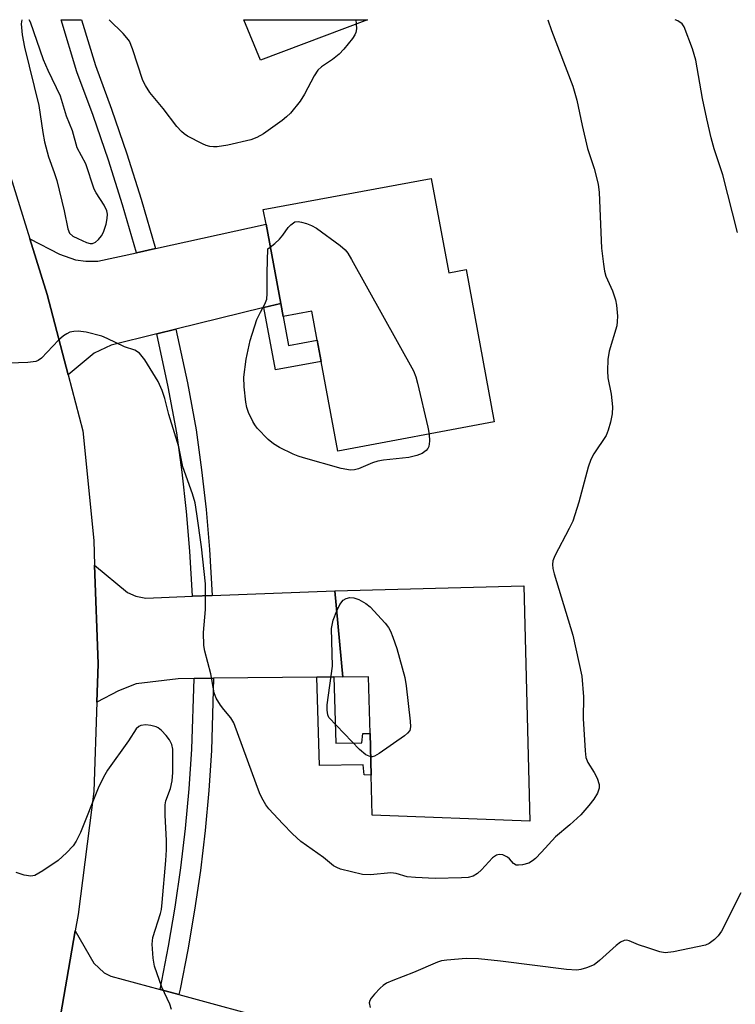
# Model space of a CAD drawing. Units: inches. Extents: x 1285765 to 1291765, y 541449 to 545450.
# Drawn here: x 1286022 to 1286172, y 545243 to 545450 of the extents above; entities that cross this region are included whole.
import ezdxf

# ---------------------------------------------------------------- set-up
doc = ezdxf.new("R2010")
doc.units = ezdxf.units.IN
doc.header["$MEASUREMENT"] = 0
for name, color, linetype in [('BLDG-Footprint', 5, 'Continuous'), ('TRANS-Driveway', 251, 'Continuous'), ('TRANS-Non Street Sidewalk', 7, 'Continuous'), ('TRANS-Road', 130, 'Continuous'), ('TRANS-Street Sidewalk', 7, 'Continuous'), ('Undefined', 1, 'Continuous')]:
    doc.layers.add(name, color=color, linetype=linetype)

msp = doc.modelspace()

# ---------------------------------------------------------------- linework, layer by layer
at = {"layer": 'BLDG-Footprint'}
for points, elevation in [([(1286094.88, 545449.87), (1286072.45, 545441.34), (1286068.92, 545449.87)], 462.33), ([(1286108.25, 545416.56), (1286111.94, 545396.72), (1286115.58, 545397.4), (1286121.53, 545365.41), (1286088.68, 545359.3), (1286085.18, 545378.13), (1286084.35, 545382.57), (1286083.22, 545388.68), (1286077.19, 545387.56), (1286076.68, 545390.3), (1286073.58, 545406.97), (1286073.01, 545410)], 462.17), ([(1286127.72, 545330.99), (1286128.98, 545281.61), (1286095.87, 545282.82), (1286095.66, 545291.28), (1286095.43, 545300.02), (1286095.13, 545311.88), (1286089.69, 545311.82), (1286088.03, 545329.97)], 461.72)]:
    msp.add_lwpolyline(points, close=True, dxfattribs=dict(at, elevation=elevation))
at = {"layer": 'TRANS-Driveway'}
for points in [[(1286076.68, 545390.3), (1286073.11, 545389.42), (1286054.64, 545384.87), (1286050.64, 545383.88), (1286041.04, 545381.52), (1286037.51, 545379.84), (1286032.05, 545375.28), (1286027.62, 545392.18), (1286023.96, 545403.83), (1286030.2, 545400.65), (1286033.54, 545399.44), (1286035.72, 545399.19), (1286038.29, 545399.16), (1286046.35, 545400.94), (1286050.38, 545401.83), (1286073.58, 545406.97)], [(1286058.16, 545328.8), (1286062.27, 545328.96), (1286088.03, 545329.97), (1286089.69, 545311.82), (1286087.82, 545311.87), (1286084.22, 545311.83), (1286062.58, 545311.59), (1286058.46, 545311.54), (1286055.1, 545311.5), (1286046.28, 545310.44), (1286042.6, 545308.93), (1286038.07, 545306.58), (1286038.34, 545314.59), (1286037.58, 545335.31), (1286044.48, 545329.63), (1286046.27, 545328.83), (1286048.37, 545328.42)], [(1286051.32, 545246.26), (1286055.3, 545245.17), (1286076.33, 545239.44), (1286071.87, 545223.36), (1286070.06, 545223.83), (1286066.93, 545224.64), (1286051.38, 545228.67), (1286047.39, 545229.7), (1286046.67, 545229.89), (1286037.73, 545231.53), (1286034.92, 545230.96), (1286026.72, 545226.99), (1286029.74, 545236.69), (1286033.5, 545258.54), (1286037.44, 545251.78), (1286039.56, 545249.75), (1286041.02, 545249.06)]]:
    msp.add_lwpolyline(points, close=True, dxfattribs=at)
at = {"layer": 'TRANS-Non Street Sidewalk'}
for points in [[(1286073.11, 545389.42), (1286076.68, 545390.3), (1286077.19, 545387.56), (1286078.32, 545381.45), (1286084.35, 545382.57), (1286085.18, 545378.13), (1286075.54, 545376.34)], [(1286084.22, 545311.83), (1286087.82, 545311.87), (1286088.24, 545297.95), (1286093.73, 545298.04), (1286093.91, 545300), (1286095.43, 545300.02), (1286095.66, 545291.28), (1286094.18, 545291.3), (1286094.01, 545293.43), (1286084.79, 545293.28)]]:
    msp.add_lwpolyline(points, close=True, dxfattribs=at)
at = {"layer": 'TRANS-Road'}
msp.add_lwpolyline([(1286017.65, 545423.93), (1286023.96, 545403.83), (1286027.62, 545392.18), (1286032.05, 545375.28), (1286035.13, 545363.52), (1286037.39, 545340.51), (1286037.58, 545335.31), (1286038.34, 545314.59), (1286038.07, 545306.58), (1286037.45, 545287.84), (1286034.1, 545261.98), (1286033.5, 545258.54), (1286029.74, 545236.69), (1286026.72, 545226.99), (1286022.41, 545213.12), (1286015.04, 545194.83)], dxfattribs=at)
at = {"layer": 'TRANS-Street Sidewalk'}
for points in [[(1286050.38, 545401.83), (1286046.35, 545400.94), (1286043.45, 545411.02), (1286040.48, 545420.41), (1286037.27, 545429.73), (1286033.84, 545438.96), (1286030.55, 545449.87), (1286034.84, 545449.87), (1286037.75, 545440.27), (1286041.15, 545431.12), (1286044.38, 545421.7), (1286047.39, 545412.22)], [(1286062.27, 545328.96), (1286058.16, 545328.8), (1286057.61, 545338.3), (1286056.89, 545346.6), (1286055.97, 545354.88), (1286054.83, 545363.14), (1286053.02, 545372.82), (1286050.64, 545383.88), (1286054.64, 545384.87), (1286057.06, 545373.62), (1286058.89, 545363.79), (1286060.05, 545355.39), (1286060.99, 545347.01), (1286061.72, 545338.61)], [(1286055.3, 545245.17), (1286051.32, 545246.26), (1286053.13, 545255.34), (1286054.53, 545263.55), (1286055.72, 545271.8), (1286056.7, 545280.07), (1286057.46, 545288.36), (1286058.02, 545296.68), (1286058.46, 545311.54), (1286062.58, 545311.59), (1286062.13, 545296.46), (1286061.57, 545288.04), (1286060.79, 545279.64), (1286059.8, 545271.26), (1286058.59, 545262.91), (1286057.18, 545254.6), (1286055.55, 545246.32)]]:
    msp.add_lwpolyline(points, close=True, dxfattribs=at)
at = {"layer": 'Undefined'}
msp.add_line((1286092.41, 545449.87, 462), (1286092.53, 545448.97, 462), dxfattribs=at)
for points, elevation in [([(1286022.27, 545449.87), (1286022.18, 545449.03), (1286022.39, 545446.71), (1286022.88, 545444.12), (1286025.86, 545431.86), (1286026.68, 545426.19), (1286027.07, 545424.2), (1286027.89, 545421.08), (1286029.1, 545417.8), (1286029.62, 545416.12), (1286031.19, 545409.72), (1286031.94, 545405.94), (1286032.32, 545405.04), (1286033.03, 545404.42), (1286034.04, 545403.9), (1286035.89, 545403.09), (1286036.66, 545402.87), (1286037.15, 545402.87), (1286037.79, 545403.18), (1286038.37, 545403.69), (1286039.06, 545404.52), (1286039.45, 545405.28), (1286039.99, 545406.96), (1286040.24, 545408.11), (1286040.28, 545409.02), (1286040.12, 545409.76), (1286039.59, 545410.94), (1286037.91, 545413.54), (1286037.5, 545414.3), (1286035.74, 545419.62), (1286033.95, 545422.94), (1286032.97, 545426.56), (1286031.69, 545429.61), (1286030.39, 545433.8), (1286027.8, 545439.19), (1286026.83, 545441.42), (1286024.1, 545449.37), (1286023.84, 545449.87)], 460), ([(1286074.48, 545402.12), (1286075.45, 545402.86), (1286076.39, 545403.76), (1286077.09, 545404.6), (1286078.25, 545406.24), (1286078.79, 545406.83), (1286079.6, 545407.41), (1286080.3, 545407.52), (1286081.06, 545407.38), (1286082.1, 545407.06), (1286083.16, 545406.64), (1286084.2, 545406.12), (1286089.15, 545402.48), (1286090.23, 545401.53), (1286090.75, 545400.83), (1286091.5, 545399.55), (1286104.56, 545376.17), (1286105.01, 545374.91), (1286105.37, 545373.53), (1286107.57, 545364.29), (1286107.85, 545362.87)], 462), ([(1286107.85, 545362.87), (1286107.92, 545361.37), (1286107.78, 545360.28), (1286107.56, 545359.81), (1286107.23, 545359.42), (1286106.36, 545358.81), (1286105.28, 545358.39), (1286103.57, 545357.97), (1286098.22, 545357.42), (1286097.05, 545357.21), (1286095.93, 545356.84), (1286092.97, 545355.55), (1286092.17, 545355.34), (1286091.33, 545355.3), (1286089.33, 545355.66), (1286081.43, 545357.87), (1286080.34, 545358.22), (1286079.27, 545358.67), (1286076.4, 545360.07), (1286075.15, 545360.8), (1286074.03, 545361.76), (1286071.74, 545364.09), (1286071.22, 545364.79), (1286070.79, 545365.54), (1286069.93, 545367.37), (1286069.54, 545368.45), (1286069.32, 545369.59), (1286068.96, 545372.81), (1286068.92, 545374.85), (1286069.42, 545378.58), (1286070.25, 545382.49), (1286071.68, 545386.89), (1286072.41, 545388.45), (1286073.35, 545390.14), (1286073.72, 545391.19), (1286073.83, 545392.35), (1286073.81, 545396.82), (1286073.97, 545401.78), (1286074.48, 545402.12)], 462), ([(1286088.42, 545325.72), (1286089.11, 545327.05), (1286089.78, 545327.96), (1286090.43, 545328.35), (1286091.2, 545328.52), (1286092, 545328.5), (1286093.07, 545328.14), (1286094.56, 545327.31), (1286095.42, 545326.61), (1286098.57, 545323.14), (1286099.28, 545322.23), (1286099.7, 545321.5), (1286100.23, 545320.21), (1286101.07, 545317.81), (1286102.73, 545311.76), (1286103, 545310), (1286103.85, 545302.59), (1286103.91, 545301.43), (1286103.76, 545300.66), (1286103.29, 545300.04), (1286102.64, 545299.51), (1286097.34, 545295.77), (1286096.37, 545295.23), (1286095.88, 545295.11), (1286095.56, 545295.13)], 462), ([(1286095.56, 545295.13), (1286094.56, 545295.54), (1286093.24, 545296.65), (1286086.76, 545303.35), (1286086.56, 545303.9), (1286086.43, 545304.9), (1286086.45, 545306), (1286087.53, 545314.11), (1286087.36, 545322.03), (1286087.67, 545323.77), (1286088.42, 545325.72)], 462), ([(1286053.71, 545242.07), (1286053.35, 545243.15), (1286051.67, 545246.74), (1286050.16, 545251.13), (1286049.86, 545252.85), (1286049.7, 545255.79), (1286049.84, 545257.19), (1286051.42, 545262.23), (1286051.6, 545263.06), (1286051.79, 545264.52), (1286052.56, 545273.32), (1286052.68, 545275.55), (1286052.66, 545277.53), (1286052.37, 545282.82), (1286052.38, 545285.05), (1286052.52, 545285.86), (1286053.49, 545288.48), (1286053.88, 545290.06), (1286053.98, 545291.78), (1286053.98, 545296.7), (1286053.8, 545297.67), (1286053.31, 545298.7), (1286052.62, 545299.61), (1286051.62, 545300.65), (1286050.96, 545301.18), (1286050.48, 545301.43), (1286049.41, 545301.7), (1286048.31, 545301.81), (1286047.27, 545301.7), (1286046.85, 545301.48), (1286046.3, 545300.97), (1286044.71, 545298.44), (1286040.28, 545292.29), (1286039.47, 545290.8), (1286038.36, 545288.49), (1286034.63, 545279.24), (1286033.7, 545277.42), (1286033.08, 545276.44), (1286031.67, 545274.93), (1286029.9, 545273.32), (1286026.74, 545271.19), (1286025, 545270.18), (1286024.21, 545270.01), (1286022.79, 545270.24), (1286021.11, 545270.81)], 458)]:
    msp.add_lwpolyline(points, dxfattribs=dict(at, elevation=elevation))
for points in [[(1286132.76, 545449.86, 460), (1286133.51, 545447.6, 460), (1286138.05, 545435.95, 460), (1286138.88, 545433.01, 460), (1286139.97, 545427.67, 460), (1286141.09, 545422.8, 460), (1286142.5, 545418.64, 460), (1286143.37, 545415.35, 460), (1286143.56, 545413.61, 460), (1286144.06, 545401.93, 460), (1286144.43, 545398.52, 460), (1286144.66, 545397.07, 460), (1286144.95, 545396.03, 460), (1286146.35, 545392.91, 460), (1286147.01, 545391.08, 460), (1286147.22, 545389.96, 460), (1286147.37, 545387.64, 460), (1286147.36, 545386.48, 460), (1286147.23, 545385.62, 460), (1286145.64, 545380.25, 460), (1286145.36, 545378.51, 460), (1286145.3, 545376.15, 460), (1286145.37, 545374.68, 460), (1286146.09, 545371.24, 460), (1286146.35, 545368.59, 460), (1286146.31, 545367.13, 460), (1286145.93, 545365.39, 460), (1286145.44, 545363.67, 460), (1286145, 545362.59, 460), (1286142.41, 545358.69, 460), (1286141.8, 545357.56, 460), (1286141.25, 545355.91, 460), (1286139.27, 545348.56, 460), (1286137.99, 545344.61, 460), (1286137.26, 545343.01, 460), (1286134.23, 545337.33, 460), (1286133.83, 545336.27, 460), (1286133.75, 545335.47, 460), (1286133.81, 545334.64, 460), (1286134.1, 545333.49, 460), (1286138.01, 545320.61, 460), (1286139.88, 545312.03, 460), (1286140.26, 545307.67, 460), (1286140.21, 545303.17, 460), (1286140.62, 545296.38, 460), (1286140.78, 545294.94, 460), (1286141.16, 545293.9, 460), (1286142.52, 545291.82, 460), (1286143.15, 545290.59, 460), (1286143.58, 545289.31, 460), (1286143.58, 545288.54, 460), (1286143.17, 545287.5, 460), (1286142.41, 545286.24, 460), (1286141.35, 545284.89, 460), (1286139.67, 545282.95, 460), (1286137.38, 545280.8, 460), (1286134.36, 545278.29, 460), (1286131.46, 545275.06, 460), (1286130.21, 545273.78, 460), (1286129.52, 545273.23, 460), (1286128.76, 545272.8, 460), (1286127.42, 545272.41, 460), (1286126.63, 545272.32, 460), (1286126.15, 545272.37, 460), (1286125.58, 545272.72, 460), (1286124.75, 545273.69, 460), (1286124.33, 545274.03, 460), (1286123.33, 545274.5, 460), (1286122.54, 545274.6, 460), (1286121.98, 545274.45, 460), (1286121.12, 545273.86, 460), (1286118.81, 545271.38, 460), (1286118, 545270.62, 460), (1286117.1, 545270.07, 460), (1286116.06, 545269.77, 460), (1286114.62, 545269.68, 460), (1286109.09, 545269.57, 460), (1286104.99, 545269.73, 460), (1286103.25, 545269.91, 460), (1286100.92, 545270.59, 460), (1286099.81, 545270.76, 460), (1286095.55, 545270.32, 460), (1286093.81, 545270.42, 460), (1286089.24, 545271.54, 460), (1286088.42, 545271.83, 460), (1286087.76, 545272.18, 460), (1286085.64, 545273.93, 460), (1286080.89, 545277.32, 460), (1286079.14, 545278.93, 460), (1286077.08, 545281.01, 460), (1286074.19, 545284.16, 460), (1286073.56, 545285.02, 460), (1286072.73, 545286.48, 460), (1286072.24, 545287.51, 460), (1286071.5, 545289.43, 460), (1286066.83, 545302.21, 460), (1286066.22, 545303.29, 460), (1286064.71, 545305.02, 460), (1286064.04, 545305.96, 460), (1286063.14, 545307.45, 460), (1286062.69, 545308.51, 460), (1286061.97, 545312.52, 460), (1286060.75, 545317.3, 460), (1286060.54, 545318.44, 460), (1286060.45, 545321.23, 460), (1286060.85, 545326.01, 460), (1286060.9, 545331.4, 460), (1286060, 545339.17, 460), (1286059.08, 545346.14, 460), (1286058.72, 545348.44, 460), (1286058.17, 545350.35, 460), (1286056.08, 545356.02, 460), (1286055.25, 545360.16, 460), (1286053.19, 545366.99, 460), (1286052.32, 545370.32, 460), (1286051.77, 545372.02, 460), (1286050.94, 545373.92, 460), (1286048.1, 545378.44, 460), (1286047.03, 545379.82, 460), (1286046.06, 545380.45, 460), (1286043.87, 545381.16, 460), (1286040.2, 545382.95, 460), (1286039.13, 545383.39, 460), (1286035.82, 545384.26, 460), (1286034.1, 545384.46, 460), (1286033.24, 545384.42, 460), (1286032.41, 545384.26, 460), (1286031.72, 545383.94, 460), (1286031.07, 545383.51, 460), (1286030.02, 545382.59, 460), (1286026.41, 545378.81, 460), (1286025.75, 545378.3, 460), (1286025.26, 545378.08, 460), (1286023.55, 545377.87, 460), (1286015.55, 545377.64, 460)], [(1286092.53, 545448.97, 462), (1286092.57, 545447.98, 462), (1286092.46, 545447.16, 462), (1286092.24, 545446.66, 462), (1286091.77, 545445.95, 462), (1286089.9, 545443.69, 462), (1286088.91, 545442.62, 462), (1286087.53, 545441.52, 462), (1286085.24, 545439.98, 462), (1286084.46, 545439.26, 462), (1286083.69, 545438.06, 462), (1286081.63, 545434.23, 462), (1286080.75, 545432.74, 462), (1286078.69, 545430.28, 462), (1286077.87, 545429.45, 462), (1286076.95, 545428.69, 462), (1286073.07, 545425.92, 462), (1286071.64, 545425.14, 462), (1286070.36, 545424.64, 462), (1286065.56, 545423.53, 462), (1286063.35, 545423.2, 462), (1286062.53, 545423.17, 462), (1286061.79, 545423.25, 462), (1286061.01, 545423.48, 462), (1286060.21, 545423.82, 462), (1286057.08, 545425.42, 462), (1286056.39, 545425.89, 462), (1286055.81, 545426.41, 462), (1286054.87, 545427.47, 462), (1286051.95, 545431.24, 462), (1286049.18, 545434.58, 462), (1286048.25, 545436.07, 462), (1286047.74, 545437.13, 462), (1286045.55, 545443.76, 462), (1286044.88, 545445.34, 462), (1286044.37, 545446.05, 462), (1286043.58, 545446.94, 462), (1286040.63, 545449.87, 462)], [(1286172.58, 545405.2, 460), (1286169.5, 545417.3, 460), (1286167.68, 545422.79, 460), (1286167.08, 545425.05, 460), (1286166.14, 545429.07, 460), (1286165.25, 545433.36, 460), (1286163.88, 545441.35, 460), (1286163.17, 545443.72, 460), (1286161.43, 545448.34, 460), (1286160.97, 545449.01, 460), (1286160.08, 545449.62, 460), (1286159.51, 545449.86, 460)], [(1286173.28, 545266.52, 458), (1286169.24, 545258.48, 458), (1286168.57, 545257.52, 458), (1286167.77, 545256.74, 458), (1286166.65, 545255.92, 458), (1286165.87, 545255.58, 458), (1286159.16, 545254.15, 458), (1286157.42, 545253.96, 458), (1286156.3, 545254.17, 458), (1286153.78, 545254.96, 458), (1286151.83, 545255.63, 458), (1286149.85, 545256.47, 458), (1286149.32, 545256.57, 458), (1286148.79, 545256.52, 458), (1286148.04, 545256.19, 458), (1286147.1, 545255.51, 458), (1286143.64, 545252.31, 458), (1286142.5, 545251.42, 458), (1286140.86, 545250.76, 458), (1286139.7, 545250.46, 458), (1286138.85, 545250.33, 458), (1286136.66, 545250.43, 458), (1286122.81, 545252.17, 458), (1286118.23, 545252.65, 458), (1286115.59, 545252.76, 458), (1286111.57, 545252.43, 458), (1286110.44, 545252.23, 458), (1286109.62, 545251.97, 458), (1286104.54, 545249.81, 458), (1286100.21, 545248.16, 458), (1286098.91, 545247.57, 458), (1286098.21, 545247.08, 458), (1286097.57, 545246.5, 458), (1286096.35, 545245.25, 458), (1286095.63, 545244.39, 458), (1286095.37, 545243.94, 458), (1286095.26, 545243.47, 458), (1286095.42, 545242.49, 458)]]:
    msp.add_polyline3d(points, dxfattribs=at)

doc.saveas('drawing.dxf')
